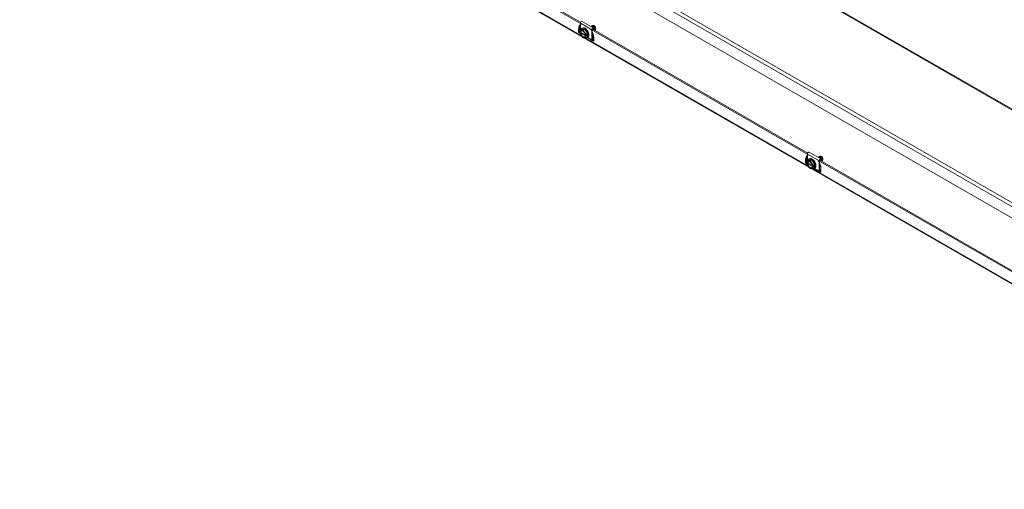
# Model space of a CAD drawing. Units: inches. Extents: x 8 to 234, y 10 to 141.
# Drawn here: x 155 to 193, y 86 to 104 of the extents above; entities that cross this region are included whole.
import ezdxf

# ---------------------------------------------------------------- set-up
doc = ezdxf.new("R2010")
doc.units = ezdxf.units.IN
doc.header["$LTSCALE"] = 14
doc.header["$MEASUREMENT"] = 0
doc.layers.add('Visible (ANSI)', color=7, linetype='Continuous', lineweight=5)
doc.layers.add('Visible Narrow (ANSI)', color=7, linetype='Continuous', lineweight=5)

msp = doc.modelspace()

# ---------------------------------------------------------------- linework, layer by layer
at = {"layer": 'Visible (ANSI)'}
for p, q in [((209.44106, 91.01877), (158.38183, 120.42182)), ((206.28564, 88.70469), (155.21209, 118.11599)), ((168.27584, 108.54925), (176.51756, 103.80317)), ((168.33853, 108.56365), (176.49602, 103.86606)), ((176.53116, 103.32894), (168.00483, 108.23892)), ((176.54858, 103.89596), (176.99053, 103.64146)), ((176.46307, 103.50231), (176.46736, 103.50298)), ((176.46735, 103.50129), (176.46733, 103.50272)), ((176.50786, 103.48774), (176.46733, 103.4644)), ((176.47854, 103.49485), (176.46735, 103.50129)), ((176.48319, 103.56645), (176.52903, 103.59284)), ((176.48466, 103.82845), (176.48466, 103.56729)), ((176.48466, 103.49482), (176.48466, 103.47438)), ((176.67282, 103.39274), (176.49564, 103.49477)), ((176.52903, 103.59284), (176.63952, 103.60297)), ((176.53622, 103.63485), (176.55814, 103.64747)), ((176.59368, 103.57657), (176.63952, 103.60297)), ((176.63952, 103.60297), (176.75, 103.46559)), ((176.8937, 103.58656), (185.13542, 98.84047)), ((176.89892, 103.71447), (176.89539, 103.71244)), ((176.92101, 103.7272), (176.91749, 103.72517)), ((176.9266, 103.13329), (176.9266, 103.57395)), ((176.94311, 103.73992), (176.93958, 103.73789)), ((176.94216, 103.58291), (176.94216, 103.57657)), ((176.95639, 103.60095), (185.11388, 98.90336)), ((176.986, 103.5839), (176.986, 103.60815)), ((177.00155, 103.61711), (177.00155, 103.57494)), ((177.01518, 103.73008), (177.00729, 103.73466)), ((177.02688, 103.56891), (177.02335, 103.56688)), ((177.04582, 103.57982), (177.04545, 103.5796)), ((177.06559, 103.64255), (177.06559, 103.6375)), ((177.06559, 103.62445), (177.06559, 103.62346)), ((176.46733, 103.4644), (176.46735, 103.46297)), ((176.46735, 103.46297), (176.47854, 103.45653)), ((176.48466, 103.40129), (176.48466, 103.38779)), ((176.48466, 103.38779), (176.49363, 103.38262)), ((176.49564, 103.45645), (176.6745, 103.35345)), ((176.57616, 103.29173), (176.5929, 103.28201)), ((185.14903, 98.36624), (176.6227, 103.27622)), ((176.68582, 103.37548), (176.67463, 103.38193)), ((176.67463, 103.3436), (176.68582, 103.33716)), ((176.6883, 103.37548), (176.68582, 103.37548)), ((176.68582, 103.33716), (176.6883, 103.33715)), ((176.72949, 103.3992), (176.6883, 103.37548)), ((176.72949, 103.36087), (176.6883, 103.33715)), ((176.69446, 103.26697), (176.9266, 103.13329)), ((176.69622, 103.38003), (176.72949, 103.36087)), ((176.70416, 103.4392), (176.75, 103.46559)), ((176.70416, 103.29169), (176.75, 103.31809)), ((176.72949, 103.36087), (176.72949, 103.3992)), ((176.74282, 103.27608), (176.76474, 103.28871)), ((176.75, 103.46559), (176.75, 103.31809)), ((176.94216, 103.48286), (176.94216, 103.21775)), ((176.94216, 103.25147), (176.98665, 103.22585)), ((176.98665, 103.285), (176.98665, 103.17533)), ((185.10105, 98.60375), (185.14689, 98.63015)), ((185.10252, 98.86575), (185.10252, 98.60459)), ((185.14689, 98.63015), (185.25738, 98.64027)), ((185.15408, 98.67215), (185.176, 98.68478)), ((185.16645, 98.93326), (185.60839, 98.67876)), ((185.21154, 98.61387), (185.25738, 98.64027)), ((185.25738, 98.64027), (185.36786, 98.5029)), ((185.51678, 98.75177), (185.51325, 98.74974)), ((185.53888, 98.7645), (185.53535, 98.76247)), ((185.56097, 98.77722), (185.55745, 98.77519)), ((185.57425, 98.63825), (193.73175, 93.94067)), ((185.60386, 98.6212), (185.60386, 98.64545)), ((185.61942, 98.65441), (185.61942, 98.61224)), ((185.63305, 98.76738), (185.62515, 98.77196)), ((185.68346, 98.67985), (185.68346, 98.67481)), ((185.68346, 98.66175), (185.68346, 98.66076)), ((185.08093, 98.53962), (185.08523, 98.54028)), ((185.08521, 98.53859), (185.0852, 98.54003)), ((185.12572, 98.52504), (185.0852, 98.5017)), ((185.0852, 98.5017), (185.08521, 98.50027)), ((185.0964, 98.53215), (185.08521, 98.53859)), ((185.08521, 98.50027), (185.0964, 98.49383)), ((185.10252, 98.53213), (185.10252, 98.51168)), ((185.10252, 98.4386), (185.10252, 98.42509)), ((185.10252, 98.42509), (185.11149, 98.41992)), ((185.29068, 98.43004), (185.1135, 98.53208)), ((185.1135, 98.49375), (185.29236, 98.39076)), ((185.19402, 98.32903), (185.21076, 98.31932)), ((206.3795, 86.14042), (185.24056, 98.31353)), ((185.30368, 98.41279), (185.29249, 98.41923)), ((185.29249, 98.38091), (185.30368, 98.37446)), ((185.30617, 98.41278), (185.30368, 98.41279)), ((185.30368, 98.37446), (185.30617, 98.37446)), ((185.34736, 98.4365), (185.30617, 98.41278)), ((185.34736, 98.39817), (185.30617, 98.37446)), ((185.31233, 98.30427), (185.54446, 98.17059)), ((185.31408, 98.41734), (185.34736, 98.39817)), ((185.32202, 98.4765), (185.36786, 98.5029)), ((185.32202, 98.329), (185.36786, 98.35539)), ((185.34736, 98.39817), (185.34736, 98.4365)), ((185.36068, 98.31339), (185.3826, 98.32601)), ((185.36786, 98.5029), (185.36786, 98.35539)), ((185.51157, 98.62386), (193.75328, 93.87777)), ((185.54446, 98.17059), (185.54446, 98.61125)), ((185.56002, 98.62021), (185.56002, 98.61387)), ((185.56002, 98.52016), (185.56002, 98.25505)), ((185.56002, 98.28877), (185.60451, 98.26315)), ((185.60451, 98.3223), (185.60451, 98.21263)), ((185.64474, 98.60621), (185.64121, 98.60418)), ((185.66369, 98.61712), (185.66331, 98.6169))]:
    msp.add_line(p, q, dxfattribs=at)
for centre, major_axis, ratio, start_param, end_param in [((176.52214, 103.85003), (0.02645, 0.04593), 0.57809312, 0, 2.35426078), ((176.43755, 103.49146), (0.03125, 0.01807), 0.00167248, 1.30803008, 2.35522764), ((176.46307, 103.47677), (-0.03403, -0.01077), 0.6988763, 4.49478784, 5.01838661), ((176.57658, 103.41923), (-0.07797, 0.1354), 0.57809312, 6.02331963, 6.91994891), ((176.57658, 103.41923), (-0.07018, 0.12186), 0.57809312, 4.0963726, 6.9030691), ((176.58507, 103.42411), (-0.06419, 0.11146), 0.57809312, 5.54129974, 6.88727773), ((176.63952, 103.45547), (-0.1033, 0.17938), 0.57809312, 2.44423243, 6.85398957), ((176.63952, 103.45547), (-0.1033, 0.17938), 0.57809312, 1.04757987, 1.10123361), ((176.57658, 103.41923), (-0.07797, 0.1354), 0.57809312, 4.97612208, 6.02331963), ((176.66144, 103.46809), (-0.1033, 0.17938), 0.57809312, 3.14159265, 6.28318531), ((176.57658, 103.41923), (-0.07797, 0.1354), 0.57809312, 4.0794928, 4.97612208), ((176.96408, 103.59553), (0.02645, 0.04593), 0.57809312, 5.49585344, 8.63744609), ((176.96408, 103.59553), (0.01547, 0.02686), 0.57809312, 5.49585344, 8.63744609), ((177.01499, 103.67169), (0.03571, -0.06201), 0.57809312, 0.78733187, 2.35426078), ((176.99842, 103.66214), (0.04741, -0.08233), 0.57809312, 0, 0.89975485), ((176.99386, 103.67186), (-0.05858, 0.0796), 0.52014024, 3.7568244, 3.86559178), ((176.57658, 103.41923), (-0.07797, 0.1354), 0.57809312, 0.93790014, 1.83452942), ((176.57658, 103.41923), (0.07018, -0.12186), 0.57809312, 4.0963726, 6.9030691), ((176.58507, 103.42411), (0.06419, -0.11146), 0.57809312, 4.11216398, 6.88727773), ((176.57658, 103.41923), (0.07797, -0.1354), 0.57809312, 4.97612208, 6.02331963), ((176.57658, 103.41923), (0.07797, -0.1354), 0.57809312, 6.02331963, 6.91994891), ((177.0179, 103.15726), (-0.02212, 0.03826), 0.57697849, 0.78443131, 1.56982947), ((185.14, 98.88733), (0.02645, 0.04593), 0.57809312, 0, 2.35426078), ((185.25738, 98.49277), (-0.1033, 0.17938), 0.57809312, 2.44423243, 6.85398957), ((185.2793, 98.50539), (-0.1033, 0.17938), 0.57809312, 3.14159265, 6.28318531), ((185.58194, 98.63283), (0.02645, 0.04593), 0.57809312, 5.49585344, 8.63744609), ((185.58194, 98.63283), (0.01547, 0.02686), 0.57809312, 5.49585344, 8.63744609), ((185.63285, 98.70899), (0.03571, -0.06201), 0.57809312, 0.78733187, 2.35426078), ((185.61628, 98.69945), (0.04741, -0.08233), 0.57809312, 0, 0.89975485), ((185.61172, 98.70917), (-0.05858, 0.0796), 0.52014024, 3.7568244, 3.86559178), ((185.05542, 98.52876), (0.03125, 0.01807), 0.00167248, 1.30803008, 2.35522764), ((185.08093, 98.51407), (-0.03403, -0.01077), 0.6988763, 4.49478784, 5.01838661), ((185.19445, 98.45653), (-0.07797, 0.1354), 0.57809312, 6.02331963, 6.91994891), ((185.19445, 98.45653), (-0.07797, 0.1354), 0.57809312, 0.93790014, 1.83452942), ((185.19445, 98.45653), (-0.07018, 0.12186), 0.57809312, 4.0963726, 6.9030691), ((185.19445, 98.45653), (0.07018, -0.12186), 0.57809312, 4.0963726, 6.9030691), ((185.20293, 98.46142), (-0.06419, 0.11146), 0.57809312, 5.54129974, 6.88727773), ((185.20293, 98.46142), (0.06419, -0.11146), 0.57809312, 4.11216398, 6.88727773), ((185.25738, 98.49277), (-0.1033, 0.17938), 0.57809312, 1.04757987, 1.10123361), ((185.19445, 98.45653), (-0.07797, 0.1354), 0.57809312, 4.97612208, 6.02331963), ((185.19445, 98.45653), (0.07797, -0.1354), 0.57809312, 4.97612208, 6.02331963), ((185.19445, 98.45653), (-0.07797, 0.1354), 0.57809312, 4.0794928, 4.97612208), ((185.19445, 98.45653), (0.07797, -0.1354), 0.57809312, 6.02331963, 6.91994891), ((185.63576, 98.19456), (-0.02212, 0.03826), 0.57697849, 0.78443131, 1.56982947)]:
    msp.add_ellipse(centre, major_axis=major_axis, ratio=ratio, start_param=start_param, end_param=end_param, dxfattribs=at)
for points, weights in [([(176.48319, 103.56645), (176.4706, 103.53009), (176.46733, 103.50272)], [1.3094944999, 1.38259057168, 1.40293663074]), ([(176.52134, 103.56167), (176.4957, 103.55932), (176.48319, 103.56645)], [1.41078425197, 1.41078425197, 1.3094944999]), ([(176.59368, 103.57657), (176.54698, 103.56402), (176.52134, 103.56167)], [1.3094944999, 1.41078425197, 1.41078425197]), ([(176.63183, 103.49804), (176.60619, 103.52992), (176.59368, 103.57657)], [1.41078425197, 1.41078425197, 1.3094944999]), ([(176.70416, 103.4392), (176.65746, 103.46616), (176.63183, 103.49804)], [1.3094944999, 1.41078425197, 1.41078425197]), ([(176.95847, 103.6168), (176.95758, 103.60907), (176.95639, 103.60095)], [1.00058272728, 1.00099700027, 1.00095647179]), ([(176.5929, 103.28201), (176.59329, 103.28179), (176.59368, 103.28157)], [1.3110545555, 1.31027755453, 1.3094944999]), ([(176.59368, 103.28157), (176.60619, 103.27444), (176.63183, 103.27679)], [1.3094944999, 1.41078425197, 1.41078425197]), ([(176.63183, 103.27679), (176.65746, 103.27914), (176.70416, 103.29169)], [1.41078425197, 1.41078425197, 1.3094944999]), ([(176.6883, 103.37548), (176.69157, 103.40284), (176.70416, 103.4392)], [1.40293663074, 1.38259057168, 1.3094944999]), ([(176.70416, 103.29169), (176.69157, 103.31355), (176.6883, 103.33715)], [1.3094944999, 1.38259057168, 1.40293663074]), ([(185.57634, 98.65411), (185.57544, 98.64637), (185.57425, 98.63825)], [1.00058272728, 1.00099700027, 1.00095647179]), ([(185.10105, 98.60375), (185.08847, 98.5674), (185.0852, 98.54003)], [1.3094944999, 1.38259057168, 1.40293663074]), ([(185.1392, 98.59897), (185.11357, 98.59662), (185.10105, 98.60375)], [1.41078425197, 1.41078425197, 1.3094944999]), ([(185.21154, 98.61387), (185.16484, 98.60132), (185.1392, 98.59897)], [1.3094944999, 1.41078425197, 1.41078425197]), ([(185.21076, 98.31932), (185.21115, 98.31909), (185.21154, 98.31887)], [1.3110545555, 1.31027755453, 1.3094944999]), ([(185.24969, 98.53534), (185.22405, 98.56722), (185.21154, 98.61387)], [1.41078425197, 1.41078425197, 1.3094944999]), ([(185.21154, 98.31887), (185.22405, 98.31174), (185.24969, 98.31409)], [1.3094944999, 1.41078425197, 1.41078425197]), ([(185.32202, 98.4765), (185.27533, 98.50347), (185.24969, 98.53534)], [1.3094944999, 1.41078425197, 1.41078425197]), ([(185.24969, 98.31409), (185.27533, 98.31644), (185.32202, 98.329)], [1.41078425197, 1.41078425197, 1.3094944999]), ([(185.30617, 98.41278), (185.30944, 98.44015), (185.32202, 98.4765)], [1.40293663074, 1.38259057168, 1.3094944999]), ([(185.32202, 98.329), (185.30944, 98.35085), (185.30617, 98.37446)], [1.3094944999, 1.38259057168, 1.40293663074])]:
    msp.add_rational_spline(points, weights, degree=2, dxfattribs=at)
for points in [[(176.47854, 103.49485), (176.48424, 103.49483), (176.48994, 103.4948), (176.49564, 103.49477)], [(177.01339, 103.56821), (177.01696, 103.57586), (177.01872, 103.58554), (177.01825, 103.5962)], [(177.02178, 103.59823), (177.02232, 103.58606), (177.01994, 103.57516), (177.01529, 103.56712)], [(177.04029, 103.5773), (177.03868, 103.57686), (177.03702, 103.57655), (177.03531, 103.57637)], [(177.06559, 103.6375), (177.06559, 103.63517), (177.06548, 103.63309), (177.06529, 103.63122)], [(176.49564, 103.45645), (176.48994, 103.45648), (176.48424, 103.4565), (176.47854, 103.45653)], [(176.67463, 103.3436), (176.67459, 103.34689), (176.67455, 103.35017), (176.6745, 103.35345)], [(185.63125, 98.60552), (185.63482, 98.61316), (185.63659, 98.62284), (185.63612, 98.6335)], [(185.63964, 98.63553), (185.64018, 98.62336), (185.6378, 98.61246), (185.63315, 98.60442)], [(185.68346, 98.67481), (185.68346, 98.67247), (185.68334, 98.67039), (185.68315, 98.66853)], [(185.0964, 98.53215), (185.1021, 98.53213), (185.1078, 98.5321), (185.1135, 98.53208)], [(185.1135, 98.49375), (185.1078, 98.49378), (185.1021, 98.49381), (185.0964, 98.49383)], [(185.29249, 98.38091), (185.29245, 98.38419), (185.29241, 98.38747), (185.29236, 98.39076)], [(185.65815, 98.6146), (185.65654, 98.61416), (185.65488, 98.61385), (185.65317, 98.61367)]]:
    msp.add_open_spline(points, degree=3, dxfattribs=at)
for points, knots in [([(176.88175, 103.70406), (176.89439, 103.70881), (176.9112, 103.70691), (176.92698, 103.69868), (176.94497, 103.6893), (176.96428, 103.67066), (176.97725, 103.65016), (176.97759, 103.64962), (176.97794, 103.64907), (176.97828, 103.64851)], [0.7740002307, 0.7740002307, 0.7740002307, 0.7740002307, 0.7794855932, 0.7794855932, 0.7794855932, 0.7857355932, 0.7857355932, 0.7857355932, 0.7859027491, 0.7859027491, 0.7859027491, 0.7859027491]), ([(176.97052, 103.65296), (176.9577, 103.67152), (176.94002, 103.68801), (176.92346, 103.69664), (176.9095, 103.70392), (176.89475, 103.70625), (176.88278, 103.70341)], [0.2567444827, 0.2567444827, 0.2567444827, 0.2567444827, 0.2625, 0.2625, 0.2625, 0.267349929, 0.267349929, 0.267349929, 0.267349929]), ([(177.01825, 103.5962), (177.0174, 103.61552), (177.00878, 103.64036), (176.99582, 103.66086), (176.98285, 103.68136), (176.96354, 103.69999), (176.94555, 103.70937), (176.92756, 103.71875), (176.90826, 103.71991), (176.89529, 103.71238), (176.89227, 103.71063), (176.88949, 103.70835), (176.88698, 103.70562)], [0.1999999982, 0.1999999982, 0.1999999982, 0.1999999982, 0.2062499997, 0.2062499997, 0.2062499997, 0.2125, 0.2125, 0.2125, 0.2187499997, 0.2187499997, 0.2187499997, 0.220205416, 0.220205416, 0.220205416, 0.220205416]), ([(176.89892, 103.71447), (176.91188, 103.72193), (176.93114, 103.72076), (176.94908, 103.7114), (176.96707, 103.70202), (176.98637, 103.68339), (176.99934, 103.66289), (177.01231, 103.64239), (177.02093, 103.61756), (177.02178, 103.59823)], [0.823251383, 0.823251383, 0.823251383, 0.823251383, 0.8294855932, 0.8294855932, 0.8294855932, 0.8357355932, 0.8357355932, 0.8357355932, 0.841985595, 0.841985595, 0.841985595, 0.841985595]), ([(177.04035, 103.60892), (177.0395, 103.62825), (177.03088, 103.65308), (177.01791, 103.67358), (177.00494, 103.69408), (176.98564, 103.71271), (176.96765, 103.72209), (176.94966, 103.73147), (176.93036, 103.73263), (176.91739, 103.72511), (176.91437, 103.72336), (176.91158, 103.72107), (176.90908, 103.71834)], [0.1499999982, 0.1499999982, 0.1499999982, 0.1499999982, 0.1562499997, 0.1562499997, 0.1562499997, 0.1625, 0.1625, 0.1625, 0.1687499997, 0.1687499997, 0.1687499997, 0.170205416, 0.170205416, 0.170205416, 0.170205416]), ([(176.92101, 103.7272), (176.93398, 103.73466), (176.95323, 103.73348), (176.97118, 103.72413), (176.98917, 103.71475), (177.00847, 103.69611), (177.02144, 103.67561), (177.03441, 103.65511), (177.04303, 103.63028), (177.04388, 103.61096)], [0.873251383, 0.873251383, 0.873251383, 0.873251383, 0.8794855932, 0.8794855932, 0.8794855932, 0.8857355932, 0.8857355932, 0.8857355932, 0.891985595, 0.891985595, 0.891985595, 0.891985595]), ([(176.98665, 103.285), (176.98665, 103.30396), (176.98513, 103.32403), (176.979, 103.36555), (176.97439, 103.38701), (176.9622, 103.43049), (176.95463, 103.45251), (176.94106, 103.48573), (176.93606, 103.49703), (176.93072, 103.50824)], [3.141592654, 3.141592654, 3.141592654, 3.141592654, 3.325994588, 3.325994588, 3.510396523, 3.510396523, 3.694798458, 3.694798458, 3.790400926, 3.790400926, 3.790400926, 3.790400926]), ([(177.06245, 103.62165), (177.0616, 103.64097), (177.05298, 103.66581), (177.04001, 103.68631), (177.02704, 103.70681), (177.00774, 103.72544), (176.98975, 103.73482), (176.97176, 103.7442), (176.95245, 103.74536), (176.93949, 103.73783), (176.93646, 103.73608), (176.93368, 103.7338), (176.93118, 103.73107)], [0.0999999982, 0.0999999982, 0.0999999982, 0.0999999982, 0.1062499997, 0.1062499997, 0.1062499997, 0.1125, 0.1125, 0.1125, 0.1187499997, 0.1187499997, 0.1187499997, 0.120205416, 0.120205416, 0.120205416, 0.120205416]), ([(176.94311, 103.73992), (176.95608, 103.74738), (176.97533, 103.74621), (176.99327, 103.73685), (177.01126, 103.72747), (177.03057, 103.70884), (177.04354, 103.68834), (177.05462, 103.67082), (177.06272, 103.65009), (177.06517, 103.63242)], [0.923251383, 0.923251383, 0.923251383, 0.923251383, 0.9294855932, 0.9294855932, 0.9294855932, 0.9357355932, 0.9357355932, 0.9357355932, 0.9410767514, 0.9410767514, 0.9410767514, 0.9410767514]), ([(176.97607, 103.74345), (176.97806, 103.74355), (176.9799, 103.74349), (176.98874, 103.74281), (176.99642, 103.74044), (177.01414, 103.73117), (177.02189, 103.72446), (177.03424, 103.71252), (177.04096, 103.70422), (177.0495, 103.69072), (177.05205, 103.68613), (177.05794, 103.67395), (177.06076, 103.66635), (177.065, 103.64988), (177.06559, 103.64266), (177.06559, 103.6375)], [-0.239847491, -0.239847491, -0.239847491, -0.239847491, -0.233541044, -0.233541044, -0.205624066, -0.205624066, -0.169680638, -0.169680638, -0.117171809, -0.117171809, -0.091312989, -0.091312989, -0.050111129, -0.050111129, -0.000001, -0.000001, -0.000001, -0.000001]), ([(177.01903, 103.56492), (177.02058, 103.56545), (177.02205, 103.56612), (177.02344, 103.56693), (177.0347, 103.57347), (177.0412, 103.5896), (177.04035, 103.60892)], [0.14298163839, 0.14298163839, 0.14298163839, 0.14298163839, 0.1437499997, 0.1437499997, 0.1437499997, 0.14999999818, 0.14999999818, 0.14999999818, 0.14999999818]), ([(177.04388, 103.61096), (177.04473, 103.59163), (177.03823, 103.5755), (177.02696, 103.56896), (177.02694, 103.56894), (177.02691, 103.56893), (177.02688, 103.56891)], [0.89198559501, 0.89198559501, 0.89198559501, 0.89198559501, 0.8982355932, 0.8982355932, 0.8982355932, 0.89825138298, 0.89825138298, 0.89825138298, 0.89825138298]), ([(177.04029, 103.5773), (177.04214, 103.57791), (177.0439, 103.5787), (177.04553, 103.57965), (177.0568, 103.58619), (177.0633, 103.60232), (177.06245, 103.62165)], [0.09284115455, 0.09284115455, 0.09284115455, 0.09284115455, 0.09375, 0.09375, 0.09375, 0.09999999818, 0.09999999818, 0.09999999818, 0.09999999818]), ([(185.49962, 98.74136), (185.51226, 98.74611), (185.52906, 98.74421), (185.54485, 98.73598), (185.56284, 98.7266), (185.58214, 98.70797), (185.59511, 98.68747), (185.59546, 98.68692), (185.5958, 98.68637), (185.59614, 98.68581)], [0.7740002307, 0.7740002307, 0.7740002307, 0.7740002307, 0.7794855932, 0.7794855932, 0.7794855932, 0.7857355932, 0.7857355932, 0.7857355932, 0.7859027491, 0.7859027491, 0.7859027491, 0.7859027491]), ([(185.58839, 98.69026), (185.57557, 98.70883), (185.55789, 98.72531), (185.54132, 98.73395), (185.52736, 98.74122), (185.51261, 98.74355), (185.50064, 98.74072)], [0.2567444827, 0.2567444827, 0.2567444827, 0.2567444827, 0.2625, 0.2625, 0.2625, 0.267349929, 0.267349929, 0.267349929, 0.267349929]), ([(185.63612, 98.6335), (185.63527, 98.65283), (185.62665, 98.67766), (185.61368, 98.69816), (185.60071, 98.71866), (185.58141, 98.73729), (185.56342, 98.74667), (185.54543, 98.75605), (185.52612, 98.75721), (185.51315, 98.74969), (185.51013, 98.74793), (185.50735, 98.74565), (185.50485, 98.74292)], [0.1999999982, 0.1999999982, 0.1999999982, 0.1999999982, 0.2062499997, 0.2062499997, 0.2062499997, 0.2125, 0.2125, 0.2125, 0.2187499997, 0.2187499997, 0.2187499997, 0.220205416, 0.220205416, 0.220205416, 0.220205416]), ([(185.51678, 98.75177), (185.52975, 98.75923), (185.549, 98.75806), (185.56694, 98.7487), (185.58493, 98.73932), (185.60424, 98.72069), (185.61721, 98.70019), (185.63018, 98.67969), (185.63879, 98.65486), (185.63964, 98.63553)], [0.823251383, 0.823251383, 0.823251383, 0.823251383, 0.8294855932, 0.8294855932, 0.8294855932, 0.8357355932, 0.8357355932, 0.8357355932, 0.841985595, 0.841985595, 0.841985595, 0.841985595]), ([(185.65821, 98.64623), (185.65736, 98.66555), (185.64875, 98.69039), (185.63578, 98.71089), (185.62281, 98.73139), (185.6035, 98.75002), (185.58551, 98.7594), (185.56753, 98.76878), (185.54822, 98.76993), (185.53525, 98.76241), (185.53223, 98.76066), (185.52945, 98.75837), (185.52694, 98.75564)], [0.1499999982, 0.1499999982, 0.1499999982, 0.1499999982, 0.1562499997, 0.1562499997, 0.1562499997, 0.1625, 0.1625, 0.1625, 0.1687499997, 0.1687499997, 0.1687499997, 0.170205416, 0.170205416, 0.170205416, 0.170205416]), ([(185.53888, 98.7645), (185.55185, 98.77196), (185.5711, 98.77078), (185.58904, 98.76143), (185.60703, 98.75205), (185.62633, 98.73342), (185.6393, 98.71292), (185.65227, 98.69242), (185.66089, 98.66758), (185.66174, 98.64826)], [0.873251383, 0.873251383, 0.873251383, 0.873251383, 0.8794855932, 0.8794855932, 0.8794855932, 0.8857355932, 0.8857355932, 0.8857355932, 0.891985595, 0.891985595, 0.891985595, 0.891985595]), ([(185.68031, 98.65895), (185.67946, 98.67828), (185.67084, 98.70311), (185.65787, 98.72361), (185.6449, 98.74411), (185.6256, 98.76274), (185.60761, 98.77212), (185.58962, 98.7815), (185.57032, 98.78266), (185.55735, 98.77514), (185.55433, 98.77338), (185.55154, 98.7711), (185.54904, 98.76837)], [0.0999999982, 0.0999999982, 0.0999999982, 0.0999999982, 0.1062499997, 0.1062499997, 0.1062499997, 0.1125, 0.1125, 0.1125, 0.1187499997, 0.1187499997, 0.1187499997, 0.120205416, 0.120205416, 0.120205416, 0.120205416]), ([(185.56097, 98.77722), (185.57394, 98.78468), (185.5932, 98.78351), (185.61114, 98.77415), (185.62913, 98.76477), (185.64843, 98.74614), (185.6614, 98.72564), (185.67248, 98.70812), (185.68059, 98.68739), (185.68303, 98.66972)], [0.923251383, 0.923251383, 0.923251383, 0.923251383, 0.9294855932, 0.9294855932, 0.9294855932, 0.9357355932, 0.9357355932, 0.9357355932, 0.9410767514, 0.9410767514, 0.9410767514, 0.9410767514]), ([(185.59393, 98.78075), (185.59592, 98.78085), (185.59776, 98.7808), (185.6066, 98.78011), (185.61428, 98.77774), (185.63201, 98.76847), (185.63975, 98.76176), (185.6521, 98.74982), (185.65882, 98.74152), (185.66736, 98.72803), (185.66992, 98.72343), (185.6758, 98.71125), (185.67862, 98.70365), (185.68287, 98.68718), (185.68346, 98.67997), (185.68346, 98.67481)], [-0.239847491, -0.239847491, -0.239847491, -0.239847491, -0.233541044, -0.233541044, -0.205624066, -0.205624066, -0.169680638, -0.169680638, -0.117171809, -0.117171809, -0.091312989, -0.091312989, -0.050111129, -0.050111129, -0.000001, -0.000001, -0.000001, -0.000001]), ([(185.63689, 98.60222), (185.63844, 98.60276), (185.63992, 98.60342), (185.6413, 98.60423), (185.65257, 98.61077), (185.65906, 98.6269), (185.65821, 98.64623)], [0.14298163839, 0.14298163839, 0.14298163839, 0.14298163839, 0.1437499997, 0.1437499997, 0.1437499997, 0.14999999818, 0.14999999818, 0.14999999818, 0.14999999818]), ([(185.66174, 98.64826), (185.66259, 98.62893), (185.6561, 98.6128), (185.64483, 98.60626), (185.6448, 98.60624), (185.64477, 98.60623), (185.64474, 98.60621)], [0.89198559501, 0.89198559501, 0.89198559501, 0.89198559501, 0.8982355932, 0.8982355932, 0.8982355932, 0.89825138298, 0.89825138298, 0.89825138298, 0.89825138298]), ([(185.65815, 98.6146), (185.66001, 98.61521), (185.66176, 98.616), (185.6634, 98.61695), (185.67467, 98.6235), (185.68116, 98.63963), (185.68031, 98.65895)], [0.09284115455, 0.09284115455, 0.09284115455, 0.09284115455, 0.09375, 0.09375, 0.09375, 0.09999999818, 0.09999999818, 0.09999999818, 0.09999999818]), ([(185.60451, 98.3223), (185.60451, 98.34127), (185.60299, 98.36133), (185.59686, 98.40285), (185.59226, 98.42431), (185.58007, 98.46779), (185.57249, 98.48981), (185.55892, 98.52303), (185.55392, 98.53433), (185.54859, 98.54554)], [3.141592654, 3.141592654, 3.141592654, 3.141592654, 3.325994588, 3.325994588, 3.510396523, 3.510396523, 3.694798458, 3.694798458, 3.790400926, 3.790400926, 3.790400926, 3.790400926])]:
    msp.add_open_spline(points, degree=3, knots=knots, dxfattribs=at)
for points, weights, knots in [([(176.9795, 103.64781), (176.97868, 103.64914), (176.97783, 103.65046), (176.97194, 103.65955), (176.9647, 103.66735)], [0.992160408412, 0.995854434238, 1, 0.972042310042, 0.964621341772], [0.2059096213, 0.2059096213, 0.2059096213, 0.20625, 0.20625, 0.20854551352, 0.20854551352, 0.20854551352]), ([(177.01457, 103.63211), (177.00979, 103.64796), (176.99993, 103.66318), (176.99403, 103.67227), (176.98679, 103.68007)], [0.963566566967, 0.954071067804, 1, 0.972042310042, 0.964621341772], [0.15247892718, 0.15247892718, 0.15247892718, 0.15625, 0.15625, 0.15854551352, 0.15854551352, 0.15854551352]), ([(177.03667, 103.64483), (177.03189, 103.66069), (177.02202, 103.67591), (177.01613, 103.685), (177.00889, 103.6928)], [0.963566566967, 0.954071067804, 1, 0.972042310042, 0.964621341772], [0.10247892718, 0.10247892718, 0.10247892718, 0.10625, 0.10625, 0.10854551352, 0.10854551352, 0.10854551352]), ([(177.05877, 103.65756), (177.05398, 103.67341), (177.04412, 103.68863), (177.03823, 103.69772), (177.03099, 103.70552)], [0.963566564715, 0.95407107325, 1, 0.972042310042, 0.964621341772], [0.05247892762, 0.05247892762, 0.05247892762, 0.05625, 0.05625, 0.05854551352, 0.05854551352, 0.05854551352]), ([(185.59737, 98.68511), (185.59655, 98.68644), (185.59569, 98.68776), (185.5898, 98.69685), (185.58256, 98.70465)], [0.992160408412, 0.995854434239, 1, 0.972042310042, 0.964621341772], [0.2059096213, 0.2059096213, 0.2059096213, 0.20625, 0.20625, 0.20854551352, 0.20854551352, 0.20854551352]), ([(185.63244, 98.66941), (185.62765, 98.68526), (185.61779, 98.70048), (185.6119, 98.70958), (185.60466, 98.71738)], [0.963566566967, 0.954071067804, 1, 0.972042310042, 0.964621341772], [0.15247892718, 0.15247892718, 0.15247892718, 0.15625, 0.15625, 0.15854551352, 0.15854551352, 0.15854551352]), ([(185.65453, 98.68214), (185.64975, 98.69799), (185.63989, 98.71321), (185.63399, 98.7223), (185.62675, 98.7301)], [0.963566566967, 0.954071067804, 1, 0.972042310042, 0.964621341772], [0.10247892718, 0.10247892718, 0.10247892718, 0.10625, 0.10625, 0.10854551352, 0.10854551352, 0.10854551352]), ([(185.67663, 98.69486), (185.67185, 98.71071), (185.66198, 98.72593), (185.65609, 98.73503), (185.64885, 98.74283)], [0.963566564715, 0.95407107325, 1, 0.972042310042, 0.964621341772], [0.05247892762, 0.05247892762, 0.05247892762, 0.05625, 0.05625, 0.05854551352, 0.05854551352, 0.05854551352])]:
    msp.add_rational_spline(points, weights, degree=2, knots=knots, dxfattribs=at)
at = {"layer": 'Visible Narrow (ANSI)'}
for p, q in [((209.3874, 91.0183), (158.34242, 120.41314)), ((206.28564, 89.13942), (155.21209, 118.55072)), ((155.29232, 118.65671), (206.33729, 89.26186)), ((168.07572, 108.22977), (176.49394, 103.38203)), ((176.41546, 103.47873), (176.41546, 103.60648)), ((176.48105, 103.60728), (176.44564, 103.60182)), ((176.44564, 103.60182), (176.44564, 103.4962)), ((176.48466, 103.48988), (176.46307, 103.50231)), ((176.48105, 103.60728), (176.48105, 103.56015)), ((176.48466, 103.82845), (176.9266, 103.57395)), ((176.96399, 103.62082), (176.986, 103.60815)), ((176.41546, 103.47873), (176.46991, 103.44738)), ((176.69358, 103.26707), (185.1118, 98.41934)), ((176.75509, 103.28315), (176.9958, 103.14454)), ((176.98665, 103.20081), (176.94216, 103.22643)), ((176.9958, 103.27228), (176.9958, 103.14454)), ((185.03332, 98.51604), (185.03332, 98.64378)), ((185.09892, 98.64459), (185.06351, 98.63912)), ((185.06351, 98.63912), (185.06351, 98.53351)), ((185.09892, 98.64459), (185.09892, 98.59745)), ((185.10252, 98.86575), (185.54446, 98.61125)), ((185.58186, 98.65813), (185.60386, 98.64545)), ((185.03332, 98.51604), (185.08778, 98.48468)), ((185.10252, 98.52718), (185.08093, 98.53962)), ((185.31145, 98.30437), (206.3601, 86.18326)), ((185.37295, 98.32046), (185.61367, 98.18184)), ((185.60451, 98.23811), (185.56002, 98.26373)), ((185.61367, 98.30958), (185.61367, 98.18184))]:
    msp.add_line(p, q, dxfattribs=at)
for centre, major_axis, ratio, start_param, end_param in [((176.70563, 103.43938), (-0.20479, 0.35562), 0.57809312, 6.20487038, 7.07051718), ((176.43755, 103.6192), (-0.03125, 0), 0.5758617, 0.78539816, 1.83259571), ((176.71668, 103.44574), (-0.19128, 0.33216), 0.57809312, 0.24410628, 0.78733187), ((176.73913, 103.45867), (0.18213, -0.31628), 0.57809312, 3.76160064, 3.92892453), ((176.48914, 103.5899), (-0.03125, 0), 0.5758617, 4.85636836, 4.97418837), ((176.70563, 103.43938), (-0.20479, 0.35562), 0.57809312, 3.92892453, 4.79457132), ((177.0179, 103.285), (-0.03125, 0), 0.5758617, 0, 0.78539816), ((185.32349, 98.47668), (-0.20479, 0.35562), 0.57809312, 6.20487038, 7.07051718), ((185.05542, 98.6565), (-0.03125, 0), 0.5758617, 0.78539816, 1.83259571), ((185.33454, 98.48304), (-0.19128, 0.33216), 0.57809312, 0.24410628, 0.78733187), ((185.35699, 98.49597), (0.18213, -0.31628), 0.57809312, 3.76160064, 3.92892453), ((185.10701, 98.6272), (-0.03125, 0), 0.5758617, 4.85636836, 4.97418837), ((185.32349, 98.47668), (-0.20479, 0.35562), 0.57809312, 3.92892453, 4.79457132), ((185.63576, 98.3223), (-0.03125, 0), 0.5758617, 0, 0.78539816)]:
    msp.add_ellipse(centre, major_axis=major_axis, ratio=ratio, start_param=start_param, end_param=end_param, dxfattribs=at)

doc.saveas('drawing.dxf')
